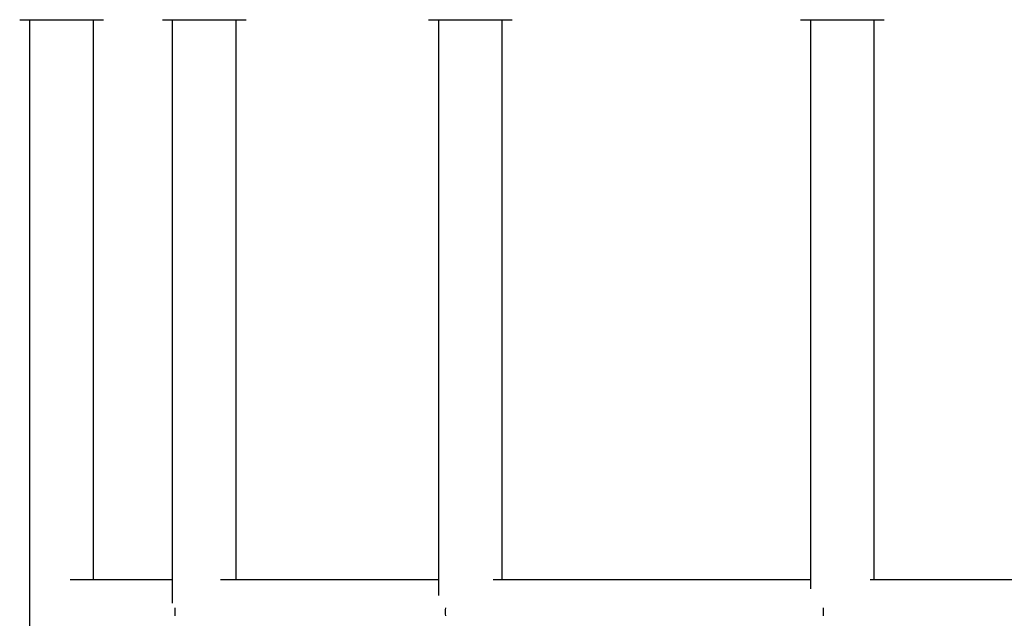
# Model space of a CAD drawing. Extents: x 3.96 to 11.59, y 1.77 to 10.47.
# Drawn here: x 5.91 to 6.16, y 4.72 to 4.87 of the extents above; entities that cross this region are included whole.
import ezdxf

# ---------------------------------------------------------------- set-up
doc = ezdxf.new("R2010")
doc.units = 0
doc.header["$LTSCALE"] = 15
doc.layers.add('LAYER01', color=7, linetype='Continuous')

msp = doc.modelspace()

# ---------------------------------------------------------------- linework, layer by layer
at = {"layer": 'LAYER01', "color": 7, "linetype": 'Continuous'}
for p, q in [((5.909886529883493, 4.871005842306933), (5.930886527783494, 4.871005842306933)), ((5.912386527483492, 4.871005842306933), (5.912386527483492, 4.574005851306933)), ((5.928386530083493, 4.730505847206933), (5.928386530083493, 4.871005842306933)), ((5.945677390583493, 4.871005842306933), (5.966677388383494, 4.871005842306933)), ((5.948177388183491, 4.871005842306933), (5.948177388183491, 4.724708361406933)), ((5.964177390783492, 4.730505847206933), (5.964177390783492, 4.871005842306933)), ((6.012476554383494, 4.871005842306933), (6.033476552183493, 4.871005842306933)), ((6.014976551983493, 4.871005842306933), (6.014976551983493, 4.726616564506933)), ((6.030976554583495, 4.730505847206933), (6.030976554583495, 4.871005842306933)), ((6.105768373483494, 4.871005842306933), (6.126768371283493, 4.871005842306933)), ((6.108268371083493, 4.871005842306933), (6.108268371083493, 4.728246883306933)), ((6.124268373683494, 4.730505847206933), (6.124268373683494, 4.871005842306933)), ((5.948177388183491, 4.730505847206933), (5.922589024783491, 4.730505847206933)), ((6.014976551983493, 4.730505847206933), (5.96028809828349, 4.730505847206933)), ((6.108268371083493, 4.730505847206933), (6.028717568383494, 4.730505847206933)), ((6.221746375983492, 4.730505847206933), (6.123251637683494, 4.730505847206933))]:
    msp.add_line(p, q, dxfattribs=at)
for centre, major_axis, ratio, start_param, end_param in [((5.956177381583492, 4.722505846806933), (2.756074278718097e-18, 0.007999999999999896), 0.9252570822, 1.440427347320621, 1.701165306269172), ((5.956177381583492, 4.722505846806933), (2.756074278718135e-18, 0.008000000000000007), 0.9252570822, 1.440427347320621, 1.701165306269172), ((6.022976544383491, 4.722505846806933), (2.756074278718135e-18, 0.008000000000000007), 0.7905153375, 1.440427347275842, 1.701165306313952), ((6.022976544383491, 4.722505846806933), (2.756074278718097e-18, 0.007999999999999896), 0.7905153375, 1.440427347276021, 1.701165306313773), ((6.116268384283491, 4.722505846806933), (2.756074278718135e-18, 0.008000000000000007), 0.602334756, 1.440427347217422, 1.701165306372372), ((6.116268384283491, 4.722505846806933), (2.756074278718135e-18, 0.008000000000000007), 0.602334756, 1.440427347217223, 1.70116530637257)]:
    msp.add_ellipse(centre, major_axis=major_axis, ratio=ratio, start_param=start_param, end_param=end_param, dxfattribs=at)

doc.saveas('drawing.dxf')
